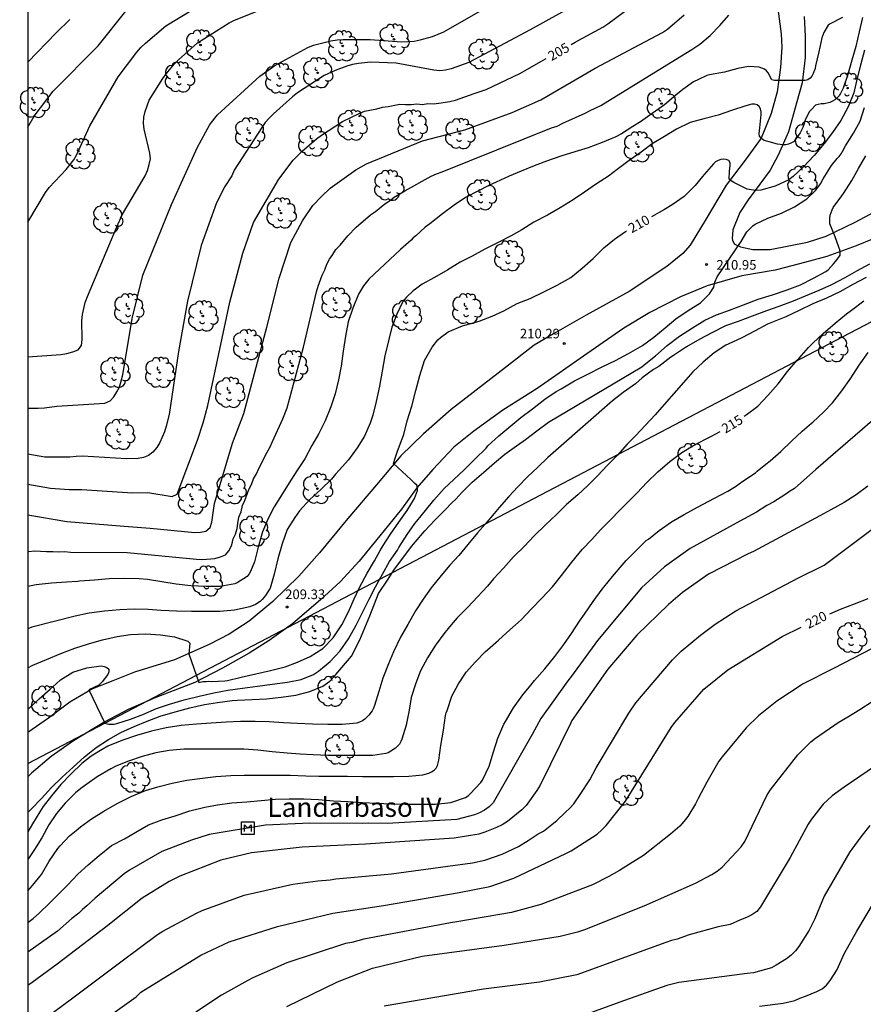
# Model space of a CAD drawing. Units: metres. Extents: x 588693 to 589044, y 4790290 to 4790541.
# Drawn here: x 588693 to 588759, y 4790386 to 4790463 of the extents above; entities that cross this region are included whole.
import ezdxf

# ---------------------------------------------------------------- set-up
doc = ezdxf.new("R2010")
doc.units = ezdxf.units.M
for name, color, linetype in [('010106', 9, 'Continuous'), ('020104', 34, 'Continuous'), ('020204', 9, 'Continuous'), ('020307', 24, 'Continuous'), ('020308', 9, 'Continuous'), ('060110', 9, 'Continuous'), ('080305', 9, 'Continuous'), ('090207', 9, 'Continuous'), ('100202', 3, 'Continuous'), ('220104', 9, 'LINEA_ELECTRICA')]:
    doc.layers.add(name, color=color, linetype=linetype)
doc.layers.add('020105', color=24, linetype='Continuous', lineweight=30)
doc.styles.add('ARIAL', font='ARIAL.TTF', dxfattribs={"height": 1})
doc.styles.add('ARIALI', font='ARIALI.TTF', dxfattribs={"height": 1})
doc.linetypes.add('LINEA_ELECTRICA', pattern='A,7.5,-0.3,["E",Standard,S=0.25,R=0,X=-0.1,Y=-0.1],-0.3', length=8.1)

# ---------------------------------------------------------------- blocks, each defined once
blk = doc.blocks.new('ARBOL')
blk.add_circle((0, 0), 0.0587)
for centre, radius, start, end in [((-0.564, 0.381), 0.532, 92.28, 254.58), ((-0.28, 0.855), 0.3, 359.28777, 173.60777), ((0.097, 0.97), 0.21, 23.15651, 160.46651), ((0.438, 0.881), 0.24, 301.57804, 139.32804), ((-0.091, 0.321), 0.12, 119.14, 310.56), ((0.656, 0.288), 0.443, 319.85562, 114.76562), ((0.819, -0.249), 0.383, 235.52754, 62.02753), ((-0.556, -0.339), 0.555, 142.64, 266.54), ((-0.039, -0.384), 0.21, 189.64, 323.88), ((0.299, -0.624), 0.532, 224.67, 0.24), ((-0.301, -0.676), 0.45, 213.78, 295.32)]:
    blk.add_arc(centre, radius, start, end)
blk = doc.blocks.new('COTAPU')
blk.add_circle((0, 0), 0.075)
blk = doc.blocks.new('MONUME')
for p, q in [((-0.5, -0.5), (-0.5, 0.5)), ((-0.5, 0.5), (0.5, 0.5)), ((-0.25, -0.25), (-0.25, 0.25)), ((-0.25, 0.25), (0, 0)), ((0, 0), (0.25, 0.25)), ((0.25, 0.25), (0.25, -0.25)), ((0.5, 0.5), (0.5, -0.5)), ((0.5, -0.5), (-0.5, -0.5))]:
    blk.add_line(p, q)

msp = doc.modelspace()

# ---------------------------------------------------------------- linework, layer by layer
at = {"layer": '010106', "flags": 128}
msp.add_lwpolyline([(588693.89, 4790290.2), (589043.88, 4790290.192), (589043.886, 4790540.185), (588693.896, 4790540.193)], close=True, dxfattribs=at)
at = {"layer": '020104', "flags": 128}
for points, elevation in [([(588693.893, 4790432.361), (588694.71, 4790432.353), (588695.187, 4790432.376), (588696.16, 4790432.521), (588699.899, 4790432.746), (588700.318, 4790432.93), (588700.594, 4790433.239), (588700.85, 4790433.638), (588701.042, 4790434.011), (588701.312, 4790434.962), (588702.044, 4790439.356), (588702.859, 4790442.737), (588705.091, 4790448.23), (588707.133, 4790452.722), (588708.087, 4790454.47), (588708.697, 4790455.24), (588711.988, 4790458.258), (588713.145, 4790459.09), (588715.73, 4790460.485), (588716.171, 4790460.659), (588717.534, 4790461.004), (588718.008, 4790461.075), (588718.494, 4790461.11), (588720.591, 4790461.096), (588723.03, 4790460.929), (588724.012, 4790460.976), (588724.496, 4790461.069), (588725.443, 4790461.342), (588726.324, 4790461.702), (588730.648, 4790464.173)], 203), ([(588693.894, 4790446.871), (588695.274, 4790449.18), (588695.574, 4790449.563), (588696.886, 4790450.974), (588697.476, 4790451.716), (588697.713, 4790452.129), (588698.743, 4790454.376), (588700.948, 4790458.209), (588702.409, 4790460.128), (588702.722, 4790460.475), (588703.066, 4790460.811), (588704.653, 4790462.176), (588708.858, 4790464.75)], 201), ([(588736.481, 4790463.757), (588733.061, 4790461.858), (588728.294, 4790459.302), (588726.909, 4790458.823), (588726.473, 4790458.72), (588726.024, 4790458.676), (588725.543, 4790458.718), (588722.616, 4790459.253), (588720.625, 4790459.329), (588719.687, 4790459.241), (588719.221, 4790459.165), (588718.764, 4790459.031), (588717.871, 4790458.697), (588717.01, 4790458.301), (588714.932, 4790456.946), (588714.534, 4790456.65), (588713.048, 4790455.323), (588712.717, 4790454.979), (588712.414, 4790454.628), (588712.132, 4790454.237), (588709.99, 4790450.908), (588709.794, 4790450.49), (588709.267, 4790449.654), (588708.609, 4790448.383), (588707.41, 4790445.04), (588706.351, 4790440.698), (588705.651, 4790436.79), (588704.917, 4790431.878), (588704.696, 4790430.964), (588704.55, 4790430.525), (588704.18, 4790429.685), (588703.95, 4790429.288), (588703.646, 4790428.931), (588703.298, 4790428.676), (588702.925, 4790428.52), (588702.508, 4790428.436), (588701.585, 4790428.409), (588698.15, 4790428.63), (588697.659, 4790428.603), (588697.173, 4790428.55), (588695.225, 4790428.544), (588693.893, 4790428.785)], 204), ([(588693.893, 4790436.353), (588696.468, 4790436.55), (588696.95, 4790436.621), (588697.397, 4790436.756), (588697.828, 4790436.92), (588698.08, 4790437.244), (588698.13, 4790437.709), (588698.116, 4790439.175), (588698.157, 4790439.656), (588698.379, 4790440.6), (588698.542, 4790441.061), (588700.829, 4790446.511), (588701.272, 4790447.499), (588703.044, 4790450.489), (588703.237, 4790450.894), (588703.359, 4790451.354), (588703.453, 4790451.808), (588703.418, 4790452.242), (588702.961, 4790454.12), (588702.925, 4790454.586), (588702.951, 4790455.046), (588703.056, 4790455.498), (588703.191, 4790455.941), (588703.352, 4790456.381), (588704.416, 4790458.073), (588704.702, 4790458.461), (588705.304, 4790459.19), (588705.648, 4790459.532), (588707.14, 4790460.838), (588709.607, 4790462.399), (588710.024, 4790462.626), (588712.294, 4790463.518)], 202), ([(588693.893, 4790424.052), (588696.943, 4790423.531), (588701.403, 4790423.154), (588703.434, 4790423.004), (588706.907, 4790422.673), (588707.368, 4790422.69), (588707.783, 4790422.78), (588708.114, 4790423.05), (588708.255, 4790423.482), (588708.448, 4790424.917), (588709.85, 4790429.643), (588710.729, 4790431.955), (588712.54, 4790438.67), (588713.498, 4790442.5), (588714.395, 4790445.273), (588715.301, 4790446.975), (588716.124, 4790448.156), (588716.796, 4790448.879), (588717.482, 4790449.507), (588719.465, 4790450.946), (588720.291, 4790451.423), (588724.677, 4790453.194), (588727.979, 4790454.066), (588731.668, 4790455.406), (588733.887, 4790456.391), (588738.13, 4790458.861), (588743.375, 4790461.647), (588743.773, 4790461.923), (588745.073, 4790463.029)], 206), ([(588693.893, 4790421.201), (588693.973, 4790421.192), (588694.41, 4790421.229), (588695.365, 4790421.186), (588695.845, 4790421.199), (588696.307, 4790421.165), (588696.785, 4790421.177), (588697.227, 4790421.13), (588701.655, 4790421.107), (588707.054, 4790420.577), (588707.521, 4790420.573), (588708.474, 4790420.652), (588708.909, 4790420.768), (588709.319, 4790420.923), (588709.608, 4790421.26), (588709.798, 4790421.708), (588709.912, 4790422.185), (588710.085, 4790422.548), (588710.213, 4790422.972), (588710.262, 4790423.383), (588710.349, 4790423.853), (588710.526, 4790424.287), (588710.641, 4790424.767), (588710.823, 4790425.174), (588711.132, 4790426.025), (588711.348, 4790426.412), (588711.482, 4790426.843), (588711.737, 4790427.243), (588711.904, 4790427.656), (588712.556, 4790428.94), (588712.799, 4790429.339), (588712.964, 4790429.762), (588713.777, 4790431.52), (588714.11, 4790432.383), (588715.379, 4790437.12), (588716.409, 4790441.433), (588716.543, 4790441.883), (588716.846, 4790442.744), (588717.066, 4790443.15), (588717.223, 4790443.587), (588717.43, 4790443.992), (588717.685, 4790444.334), (588717.919, 4790444.737), (588718.245, 4790445.071), (588718.842, 4790445.796), (588719.501, 4790446.478), (588720.62, 4790447.427), (588721.015, 4790447.706), (588721.744, 4790448.294), (588722.107, 4790448.537), (588722.457, 4790448.805), (588723.288, 4790449.306), (588725.343, 4790450.441), (588725.766, 4790450.64), (588726.214, 4790450.798), (588734.717, 4790454.212), (588735.175, 4790454.351), (588735.599, 4790454.586), (588737.355, 4790455.355), (588737.741, 4790455.569), (588738.564, 4790455.963), (588744.399, 4790459.559), (588745.669, 4790460.32), (588746.29, 4790460.732), (588747.105, 4790461.428), (588747.851, 4790462.196), (588748.544, 4790462.997)], 207), ([(588757.411, 4790462.833), (588756.458, 4790462.339), (588756.288, 4790462.234), (588755.953, 4790461.644), (588755.812, 4790461.231), (588755.557, 4790460.137), (588755.322, 4790459.066), (588755.28, 4790458.857), (588755.133, 4790458.455), (588755.03, 4790458.257), (588754.891, 4790458.098), (588754.701, 4790457.975), (588754.503, 4790457.92), (588753.408, 4790457.92), (588752.309, 4790457.92), (588752.108, 4790457.92), (588751.903, 4790457.956), (588751.802, 4790458.136), (588751.729, 4790458.328), (588751.63, 4790458.509), (588751.497, 4790458.662), (588751.325, 4790458.805), (588750.927, 4790458.949), (588750.074, 4790458.998), (588749.253, 4790458.835), (588748.205, 4790458.554), (588747.049, 4790458.362), (588746.829, 4790458.303), (588746.179, 4790457.995), (588745.802, 4790457.817), (588744.962, 4790457.221), (588744.433, 4790456.77), (588743.53, 4790456.018), (588742.583, 4790455.333), (588741.662, 4790454.694), (588741.077, 4790454.323), (588740.183, 4790453.75), (588739.748, 4790453.527), (588738.687, 4790453.081), (588737.578, 4790452.666), (588736.552, 4790452.34), (588735.453, 4790452.006), (588734.338, 4790451.624), (588733.377, 4790451.259), (588732.368, 4790450.854), (588731.418, 4790450.44), (588730.425, 4790449.976), (588729.793, 4790449.701), (588729.026, 4790449.305), (588728.032, 4790448.783), (588727.151, 4790448.201), (588726.22, 4790447.517), (588725.253, 4790446.748), (588724.887, 4790446.464), (588724.139, 4790445.81), (588723.947, 4790445.648), (588723.793, 4790445.474), (588722.964, 4790444.738), (588720.491, 4790442.419), (588720.064, 4790441.897), (588719.688, 4790441.261), (588719.226, 4790440.149), (588718.882, 4790439.103), (588718.677, 4790437.976), (588718.483, 4790436.818), (588718.318, 4790435.646), (588718.127, 4790434.583), (588717.872, 4790433.49), (588717.533, 4790432.455), (588717.077, 4790431.378), (588716.597, 4790430.383), (588716.051, 4790429.453), (588715.506, 4790428.418), (588714.873, 4790427.477), (588714.286, 4790426.548), (588713.673, 4790425.588), (588713.108, 4790424.683), (588712.632, 4790423.752), (588712.207, 4790422.71), (588711.849, 4790421.524), (588711.574, 4790420.377), (588711.256, 4790419.628), (588711.148, 4790419.44), (588711.005, 4790419.243), (588710.226, 4790418.746), (588710.038, 4790418.668), (588708.896, 4790418.457), (588707.795, 4790418.455), (588706.619, 4790418.499), (588705.466, 4790418.64), (588704.337, 4790418.827), (588703.24, 4790419.014), (588702.576, 4790419.058), (588701.44, 4790419.074), (588700.254, 4790419.053), (588699.091, 4790418.956), (588697.923, 4790418.868), (588697.775, 4790418.856), (588696.915, 4790418.789), (588695.738, 4790418.716), (588694.548, 4790418.587), (588693.893, 4790418.455)], 208), ([(588758.977, 4790462.813), (588758.719, 4790461.699), (588758.45, 4790460.557), (588758.154, 4790459.508), (588757.827, 4790458.375), (588757.46, 4790457.325), (588757.374, 4790457.098), (588757.268, 4790456.892), (588757.143, 4790456.717), (588756.808, 4790456.416), (588756.626, 4790456.291), (588756.429, 4790456.183), (588755.996, 4790456.092), (588755.76, 4790456.085), (588755.521, 4790456.049), (588755.322, 4790455.976), (588754.987, 4790455.652), (588754.849, 4790455.483), (588754.534, 4790454.887), (588754.313, 4790454.257), (588754.126, 4790453.822), (588753.733, 4790453.296), (588753.582, 4790453.138), (588753.398, 4790453.026), (588753.198, 4790452.95), (588753, 4790452.904), (588752.771, 4790452.898), (588752.339, 4790452.952), (588751.688, 4790453.123), (588751.477, 4790453.181), (588751.257, 4790453.268), (588751.067, 4790453.402), (588750.94, 4790453.565), (588750.907, 4790453.777), (588750.959, 4790454.209), (588751.072, 4790455.272), (588751.061, 4790455.48), (588751.016, 4790455.696), (588750.926, 4790455.881), (588750.769, 4790456.016), (588750.562, 4790456.059), (588750.336, 4790456.059), (588749.887, 4790455.941), (588748.769, 4790455.566), (588747.719, 4790455.206), (588746.616, 4790454.912), (588745.546, 4790454.629), (588744.483, 4790454.124), (588743.528, 4790453.548), (588742.567, 4790452.974), (588741.71, 4790452.328), (588740.777, 4790451.665), (588739.846, 4790450.976), (588739.161, 4790450.454), (588738.228, 4790449.843), (588737.308, 4790449.202), (588736.415, 4790448.604), (588735.397, 4790447.975), (588734.406, 4790447.419), (588733.351, 4790446.866), (588732.402, 4790446.271), (588731.577, 4790445.799), (588730.581, 4790445.291), (588729.542, 4790444.75), (588728.537, 4790444.216), (588727.608, 4790443.736), (588726.656, 4790443.14), (588725.617, 4790442.55), (588724.655, 4790442.02), (588724.127, 4790441.641), (588723.937, 4790441.508), (588723.425, 4790441.016), (588723.281, 4790440.868), (588723.142, 4790440.685), (588722.656, 4790439.695), (588722.279, 4790438.673), (588722.019, 4790437.604), (588721.745, 4790436.444), (588721.517, 4790435.244), (588721.316, 4790434.067), (588721.056, 4790432.885), (588720.806, 4790431.822), (588720.6, 4790431.204), (588720.137, 4790430.187), (588719.568, 4790429.264), (588718.892, 4790428.332), (588718.17, 4790427.523), (588717.883, 4790427.221), (588717.566, 4790426.835), (588716.755, 4790426.031), (588715.88, 4790425.229), (588715.082, 4790424.361), (588714.704, 4790423.836), (588714.131, 4790422.891), (588713.734, 4790421.78), (588713.403, 4790420.604), (588713.115, 4790419.426), (588712.799, 4790418.339), (588712.44, 4790417.759), (588712.169, 4790417.448), (588712.018, 4790417.302), (588711.644, 4790417.059), (588711.207, 4790416.878), (588710.014, 4790416.609), (588708.87, 4790416.517), (588707.699, 4790416.515), (588706.653, 4790416.519), (588705.494, 4790416.54), (588704.305, 4790416.581), (588703.29, 4790416.654), (588702.183, 4790416.687), (588701.063, 4790416.648), (588699.883, 4790416.541), (588698.693, 4790416.379), (588698.56, 4790416.354), (588697.582, 4790416.154), (588694.209, 4790415.276), (588693.893, 4790415.157)], 209), ([(588697.175, 4790462.665), (588696.113, 4790461.625), (588693.894, 4790459.35)], 199), ([(588693.893, 4790408.881), (588694.008, 4790408.976), (588694.795, 4790409.706), (588695.63, 4790410.447), (588696.101, 4790410.874), (588696.438, 4790411.19), (588697.412, 4790411.772), (588698.503, 4790412.112), (588699.629, 4790412.263), (588699.851, 4790412.231), (588700.063, 4790412.154), (588700.211, 4790412.017), (588700.221, 4790411.813), (588700.144, 4790411.61), (588699.704, 4790411.031), (588699.423, 4790410.776), (588698.657, 4790410.392), (588699.908, 4790407.812), (588700.214, 4790407.737), (588700.431, 4790407.714), (588700.637, 4790407.72), (588700.846, 4790407.775), (588701.907, 4790408.119), (588702.858, 4790408.485), (588703.928, 4790408.95), (588704.949, 4790409.291), (588706.084, 4790409.61), (588707.264, 4790409.919), (588708.39, 4790410.158), (588709.484, 4790410.367), (588710.648, 4790410.523), (588711.812, 4790410.684), (588712.952, 4790410.831), (588714.132, 4790410.988), (588715.204, 4790411.208), (588716.175, 4790411.61), (588716.566, 4790411.857), (588717.478, 4790412.612), (588718.262, 4790413.446), (588718.897, 4790414.367), (588719.494, 4790415.454), (588720.047, 4790416.531), (588720.507, 4790417.476), (588720.995, 4790418.421), (588721.556, 4790419.428), (588722.089, 4790420.408), (588722.711, 4790421.297), (588722.829, 4790421.501), (588723.467, 4790422.506), (588724.081, 4790423.376), (588724.217, 4790423.541), (588724.903, 4790424.387), (588725.564, 4790425.199), (588726.366, 4790426.092), (588727.115, 4790426.808), (588727.946, 4790427.573), (588728.765, 4790428.416), (588729.627, 4790429.25), (588729.776, 4790429.419), (588730.62, 4790430.206), (588731.551, 4790430.98), (588732.333, 4790431.639), (588733.242, 4790432.315), (588734.205, 4790433.058), (588735.078, 4790433.652), (588735.479, 4790433.88), (588736.513, 4790434.49), (588737.558, 4790435.025), (588738.679, 4790435.598), (588739.725, 4790436.091), (588740.731, 4790436.635), (588741.812, 4790437.25), (588742.695, 4790437.905), (588743.581, 4790438.634), (588744.427, 4790439.317), (588745.384, 4790439.974), (588746.354, 4790440.588), (588747.034, 4790441.282), (588747.379, 4790441.8), (588747.465, 4790442.196), (588747.655, 4790442.61), (588749.513, 4790445.352), (588749.963, 4790446.11), (588750.417, 4790446.58), (588750.617, 4790446.708), (588751.595, 4790447.186), (588752.646, 4790447.56), (588753.681, 4790448.071), (588754.627, 4790448.678), (588755.314, 4790449.341), (588755.718, 4790449.87), (588755.805, 4790450.07), (588755.911, 4790450.251), (588756.566, 4790451.276), (588756.996, 4790451.837), (588757.157, 4790451.997), (588757.301, 4790452.197), (588757.402, 4790452.382), (588757.645, 4790452.805), (588758.272, 4790453.807), (588758.794, 4790454.746), (588759.137, 4790455.808)], 211), ([(588693.893, 4790400.834), (588694, 4790400.931), (588694.154, 4790401.106), (588694.956, 4790401.924), (588695.74, 4790402.776), (588696.572, 4790403.588), (588697.424, 4790404.373), (588698.33, 4790405.17), (588699.237, 4790405.896), (588700.183, 4790406.539), (588701.163, 4790407.073), (588702.181, 4790407.541), (588703.207, 4790407.966), (588704.207, 4790408.346), (588705.379, 4790408.694), (588706.542, 4790409.003), (588707.668, 4790409.266), (588708.7, 4790409.411), (588709.826, 4790409.568), (588710.254, 4790409.605), (588711.397, 4790409.641), (588712.519, 4790409.708), (588713.663, 4790409.839), (588714.794, 4790409.984), (588715.874, 4790410.262), (588716.892, 4790410.694), (588717.454, 4790411.088), (588717.9, 4790411.586), (588719.132, 4790413.03), (588719.786, 4790414.299), (588720.564, 4790416.181), (588721.231, 4790417.908), (588721.929, 4790418.946), (588722.498, 4790419.81), (588723.223, 4790420.782), (588723.816, 4790421.574), (588724.097, 4790421.925), (588724.848, 4790422.796), (588725.632, 4790423.619), (588726.435, 4790424.444), (588726.959, 4790424.969), (588727.281, 4790425.279), (588727.745, 4790425.776), (588728.553, 4790426.598), (588729.444, 4790427.38), (588730.292, 4790428.112), (588731.099, 4790428.78), (588732.003, 4790429.436), (588732.518, 4790429.793), (588732.688, 4790429.914), (588733.587, 4790430.586), (588734.502, 4790431.273), (588741.773, 4790435.594), (588741.945, 4790435.754), (588742.827, 4790436.442), (588743.74, 4790437.237), (588744.711, 4790437.972), (588745.711, 4790438.634), (588746.688, 4790439.225), (588747.597, 4790439.652), (588748.61, 4790440.016), (588749.697, 4790440.431), (588750.843, 4790440.857), (588751.958, 4790441.205), (588753.092, 4790441.584), (588754.137, 4790441.991), (588755.166, 4790442.51), (588756.126, 4790443.028), (588756.285, 4790443.16), (588756.715, 4790443.628), (588756.99, 4790443.954), (588757.222, 4790444.282), (588757.235, 4790444.49), (588757.198, 4790444.697), (588757.125, 4790444.913), (588756.847, 4790445.721), (588756.436, 4790446.736), (588756.418, 4790446.949), (588756.422, 4790447.178), (588756.458, 4790447.399), (588756.596, 4790447.825), (588756.697, 4790448.018), (588757.358, 4790448.926), (588757.505, 4790449.108), (588758.141, 4790450.111), (588758.664, 4790451.052), (588759.225, 4790452.041)], 212), ([(588759.518, 4790443.594), (588758.502, 4790443.051), (588757.592, 4790442.531), (588756.562, 4790441.985), (588755.569, 4790441.526), (588754.516, 4790441.089), (588753.555, 4790440.715), (588752.453, 4790440.279), (588751.487, 4790439.95), (588750.362, 4790439.543), (588749.277, 4790439.112), (588748.304, 4790438.771), (588747.239, 4790438.243), (588746.299, 4790437.733), (588745.25, 4790437.149), (588744.251, 4790436.478), (588744.029, 4790436.333), (588743.092, 4790435.622), (588742.689, 4790435.367), (588741.798, 4790434.728), (588741.276, 4790434.269), (588740.315, 4790433.58), (588739.487, 4790432.929), (588735.269, 4790429.249), (588734.431, 4790428.526), (588733.656, 4790427.769), (588732.864, 4790427.014), (588732.098, 4790426.229), (588731.403, 4790425.485), (588730.639, 4790424.617), (588730.267, 4790424.143), (588729.558, 4790423.307), (588728.951, 4790422.639), (588728.196, 4790421.732), (588727.512, 4790420.874), (588726.809, 4790420.115), (588726.123, 4790419.309), (588725.345, 4790418.353), (588724.716, 4790417.465), (588724.122, 4790416.562), (588723.523, 4790415.492), (588722.959, 4790414.499), (588722.42, 4790413.371), (588722.03, 4790412.428), (588721.582, 4790411.314), (588721.265, 4790410.267), (588720.929, 4790409.171), (588720.852, 4790408.969), (588720.754, 4790408.77), (588720.481, 4790408.424), (588720.338, 4790408.266), (588720.172, 4790408.116), (588719.984, 4790407.985), (588719.767, 4790407.881), (588719.561, 4790407.809), (588718.413, 4790407.692), (588717.278, 4790407.693), (588716.099, 4790407.735), (588714.93, 4790407.781), (588713.831, 4790407.83), (588712.719, 4790407.902), (588711.629, 4790407.93), (588710.477, 4790407.924), (588709.358, 4790407.876), (588708.199, 4790407.813), (588707.046, 4790407.73), (588705.857, 4790407.633), (588704.672, 4790407.446), (588703.553, 4790407.187), (588702.369, 4790406.836), (588701.225, 4790406.439), (588700.129, 4790406.006), (588699.692, 4790405.759), (588698.84, 4790405.227), (588698.1, 4790404.661), (588697.286, 4790403.86), (588696.476, 4790403.016), (588695.746, 4790402.149), (588695.087, 4790401.298), (588694.845, 4790400.899), (588694.275, 4790399.963), (588693.893, 4790399.343)], 213), ([(588759.265, 4790442.54), (588758.212, 4790441.994), (588757.205, 4790441.436), (588756.157, 4790440.948), (588755.095, 4790440.498), (588754.045, 4790439.976), (588752.984, 4790439.486), (588752.599, 4790439.321), (588751.579, 4790438.916), (588750.604, 4790438.387), (588749.558, 4790437.842), (588748.513, 4790437.363), (588748.314, 4790437.277), (588747.408, 4790436.67), (588746.539, 4790435.944), (588745.752, 4790435.194), (588745.022, 4790434.368), (588744.261, 4790433.519), (588743.517, 4790432.651), (588742.819, 4790431.839), (588742.058, 4790431.037), (588741.281, 4790430.195), (588740.62, 4790429.548), (588739.871, 4790428.686), (588739.075, 4790427.902), (588738.341, 4790427.108), (588737.543, 4790426.32), (588736.769, 4790425.613), (588735.901, 4790424.847), (588735.105, 4790424.069), (588734.224, 4790423.246), (588733.411, 4790422.441), (588732.584, 4790421.565), (588731.761, 4790420.775), (588730.975, 4790419.895), (588730.199, 4790419.066), (588729.731, 4790418.491), (588728.955, 4790417.664), (588728.216, 4790416.846), (588727.383, 4790416.02), (588727.049, 4790415.655), (588726.777, 4790415.311), (588726.337, 4790414.758), (588725.69, 4790413.873), (588725.071, 4790412.895), (588724.524, 4790411.873), (588724.137, 4790410.924), (588723.787, 4790409.814), (588723.625, 4790408.816), (588723.388, 4790407.649), (588723.058, 4790406.568), (588722.984, 4790406.369), (588722.876, 4790406.165), (588722.574, 4790405.861), (588722.206, 4790405.612), (588722, 4790405.5), (588721.8, 4790405.429), (588720.795, 4790405.291), (588719.631, 4790405.288), (588718.444, 4790405.288), (588717.282, 4790405.288), (588716.133, 4790405.321), (588715.13, 4790405.397), (588714.127, 4790405.475), (588712.942, 4790405.579), (588711.828, 4790405.698), (588710.745, 4790405.787), (588709.531, 4790405.788), (588708.368, 4790405.788), (588707.298, 4790405.788), (588706.063, 4790405.782), (588704.929, 4790405.68), (588703.879, 4790405.488), (588702.811, 4790405.196), (588701.759, 4790404.85), (588700.758, 4790404.439), (588700.376, 4790404.254), (588699.317, 4790403.631), (588698.509, 4790403.05), (588698.149, 4790402.79), (588697.647, 4790402.389), (588696.815, 4790401.56), (588696.125, 4790400.763), (588695.539, 4790399.864), (588694.995, 4790398.857), (588694.42, 4790397.963), (588693.893, 4790397.18)], 214), ([(588693.893, 4790392.27), (588694.303, 4790392.585), (588694.797, 4790393.022), (588695.568, 4790393.744), (588696.299, 4790394.473), (588697.007, 4790395.21), (588697.79, 4790396.019), (588698.616, 4790396.77), (588699.463, 4790397.484), (588700.421, 4790398.259), (588701.425, 4790398.791), (588702.329, 4790399.317), (588703.313, 4790399.864), (588704.341, 4790400.276), (588705.382, 4790400.586), (588706.524, 4790400.973), (588707.693, 4790401.255), (588708.689, 4790401.44), (588709.817, 4790401.589), (588710.985, 4790401.682), (588712.092, 4790401.784), (588713.199, 4790401.89), (588714.267, 4790401.906), (588715.419, 4790401.903), (588716.559, 4790401.843), (588717.721, 4790401.756), (588718.865, 4790401.705), (588720.003, 4790401.623), (588721.105, 4790401.571), (588722.194, 4790401.512), (588723.328, 4790401.485), (588724.464, 4790401.485), (588725.671, 4790401.49), (588726.89, 4790401.62), (588728.032, 4790401.999), (588728.224, 4790402.132), (588728.391, 4790402.282), (588729.218, 4790403.165), (588729.353, 4790403.366), (588729.877, 4790404.442), (588730.204, 4790405.566), (588730.555, 4790406.629), (588731.023, 4790407.715), (588731.144, 4790407.932), (588731.767, 4790408.992), (588732.503, 4790410.009), (588733.108, 4790410.76), (588733.405, 4790411.12), (588734.212, 4790412.041), (588734.997, 4790413.009), (588735.692, 4790413.924), (588736.278, 4790414.788), (588736.908, 4790415.745), (588737.292, 4790416.292), (588737.969, 4790417.294), (588738.668, 4790418.243), (588738.8, 4790418.405), (588739.48, 4790419.235), (588740.232, 4790420.131), (588740.537, 4790420.491), (588741.358, 4790421.293), (588742.114, 4790422.033), (588742.278, 4790422.149), (588743.131, 4790422.826), (588744.079, 4790423.495), (588745.077, 4790424.068), (588746.117, 4790424.644), (588746.551, 4790424.876), (588747.433, 4790425.351), (588748.483, 4790425.887), (588749.079, 4790426.262), (588749.632, 4790426.684), (588750.621, 4790427.31), (588750.774, 4790427.439), (588751.431, 4790428.001), (588751.766, 4790428.251), (588752.615, 4790428.987), (588753.428, 4790429.787), (588754.264, 4790430.569), (588755, 4790431.183), (588755.109, 4790431.273), (588755.925, 4790432.042), (588756.627, 4790432.784), (588757.354, 4790433.713), (588758.067, 4790434.699), (588758.713, 4790435.714), (588759.403, 4790436.7)], 216), ([(588759.932, 4790431.567), (588755.323, 4790427.57), (588753.662, 4790426.102), (588753.275, 4790425.877), (588752.906, 4790425.601), (588752.068, 4790425.072), (588751.502, 4790424.773), (588750.714, 4790424.267), (588749.419, 4790423.55), (588745.531, 4790421.432), (588743.532, 4790420.004), (588741.751, 4790418.352), (588738.316, 4790414.236), (588736.282, 4790411.461), (588736.001, 4790411.115), (588733.887, 4790408.155), (588733.226, 4790406.928), (588730.173, 4790401.592), (588729.864, 4790401.286), (588729.516, 4790401.03), (588729.114, 4790400.812), (588728.725, 4790400.647), (588727.347, 4790400.28), (588721.924, 4790399.977), (588720.457, 4790400.019), (588719.97, 4790399.987), (588715.873, 4790400.008), (588712.426, 4790399.847), (588708.048, 4790399.116), (588706.658, 4790398.686), (588704.358, 4790397.787), (588701.816, 4790396.332), (588701.423, 4790396.054), (588699.158, 4790394.169), (588698.499, 4790393.555), (588698.165, 4790393.286), (588697.87, 4790392.978), (588697.343, 4790392.577), (588696.214, 4790391.595), (588693.892, 4790389.946)], 217), ([(588759.389, 4790426.284), (588758.48, 4790425.608), (588757.547, 4790425.008), (588756.501, 4790424.424), (588755.646, 4790423.956), (588755.306, 4790423.777), (588750.482, 4790421.195), (588750.056, 4790421.006), (588746.959, 4790419.41), (588744.934, 4790417.999), (588743.84, 4790417.067), (588741.381, 4790414.658), (588739.12, 4790412.019), (588736.313, 4790408.002), (588736.227, 4790407.839), (588733.834, 4790402.979), (588733.579, 4790402.564), (588732.739, 4790401.391), (588732.415, 4790401.047), (588731.297, 4790400.144), (588730.885, 4790399.882), (588730.443, 4790399.657), (588729.533, 4790399.301), (588729.068, 4790399.158), (588727.127, 4790398.829), (588720.227, 4790398.374), (588715.276, 4790398.139), (588711.338, 4790397.691), (588708.951, 4790397.13), (588705.742, 4790395.886), (588704.917, 4790395.466), (588702.803, 4790394.156), (588700.126, 4790392.024), (588696.198, 4790389.011), (588694.226, 4790387.593), (588693.892, 4790387.359)], 218), ([(588693.892, 4790383.783), (588697.301, 4790386.306), (588701.255, 4790389.279), (588704.016, 4790391.317), (588704.414, 4790391.58), (588707.045, 4790393), (588707.5, 4790393.198), (588710.772, 4790394.404), (588714.557, 4790395.242), (588716.506, 4790395.516), (588717.464, 4790395.575), (588717.903, 4790395.658), (588722.262, 4790396.068), (588726.654, 4790396.662), (588728.569, 4790396.907), (588729.531, 4790397.131), (588730.891, 4790397.582), (588732.145, 4790398.186), (588732.915, 4790398.661), (588733.691, 4790399.175), (588734.097, 4790399.392), (588735.155, 4790400.226), (588735.812, 4790400.86), (588736.163, 4790401.164), (588736.468, 4790401.502), (588736.967, 4790402.229), (588737.707, 4790403.396), (588738.208, 4790404.313), (588740.754, 4790408.571), (588741.299, 4790409.376), (588744.155, 4790412.746), (588744.824, 4790413.407), (588746.334, 4790414.668), (588747.482, 4790415.528), (588749.095, 4790416.564), (588753.932, 4790419.107), (588755.989, 4790420.122), (588763.185, 4790425.532)], 219), ([(588762.734, 4790415.191), (588756.709, 4790412.067), (588754.347, 4790410.874), (588752.288, 4790409.531), (588750.855, 4790408.378), (588749.915, 4790407.443), (588748.03, 4790405.184), (588747.785, 4790404.828), (588746.838, 4790403.206), (588746.152, 4790401.934), (588745.954, 4790401.501), (588745.349, 4790400.527), (588745.047, 4790400.138), (588744.721, 4790399.774), (588743.998, 4790399.136), (588741.895, 4790397.485), (588740.805, 4790396.812), (588740.035, 4790396.308), (588739.199, 4790395.843), (588737.912, 4790395.2), (588733.89, 4790393.667), (588731.612, 4790393.034), (588727.334, 4790392.304), (588726.862, 4790392.228), (588720.088, 4790390.951), (588719.149, 4790390.709), (588718.67, 4790390.62), (588714.103, 4790389.104), (588711.445, 4790387.943), (588711.044, 4790387.745), (588708.994, 4790386.59), (588706.991, 4790385.281)], 221), ([(588714.089, 4790385.718), (588718.05, 4790387.647), (588720.773, 4790388.701), (588724.638, 4790389.634), (588731.032, 4790390.493), (588735.402, 4790391.192), (588736.845, 4790391.556), (588737.319, 4790391.703), (588741.943, 4790393.55), (588745.961, 4790395.319), (588747.229, 4790395.998), (588747.647, 4790396.272), (588748.032, 4790396.581), (588749.515, 4790398.169), (588749.793, 4790398.568), (588751.514, 4790402.158), (588751.774, 4790402.583), (588753.919, 4790405.327), (588754.953, 4790406.336), (588755.317, 4790406.622), (588757.087, 4790407.846), (588757.838, 4790408.295), (588758.764, 4790408.876), (588759.728, 4790409.484)], 222), ([(588765.792, 4790408.437), (588757.538, 4790402.803), (588756.599, 4790402.149), (588755.901, 4790401.486), (588755.006, 4790400.326), (588754.731, 4790399.921), (588753.346, 4790397.319), (588751.034, 4790393.484), (588750.732, 4790393.128), (588750.355, 4790392.858), (588749.927, 4790392.644), (588749.468, 4790392.468), (588748.652, 4790392.106), (588747.732, 4790391.936), (588745.461, 4790391.298), (588744.53, 4790390.956), (588744.076, 4790390.845), (588743.636, 4790390.705), (588736.706, 4790388.19), (588733.785, 4790387.606), (588729.422, 4790387.073), (588721.689, 4790385.736)], 223), ([(588759.535, 4790399.817), (588758.835, 4790398.941), (588758.136, 4790397.982), (588757.989, 4790397.76), (588755.997, 4790394.324), (588755.248, 4790392.542), (588754.805, 4790391.656), (588754.014, 4790390.395), (588753.738, 4790390.046), (588753.419, 4790389.721), (588753.048, 4790389.43), (588752.244, 4790388.933), (588751.868, 4790388.734), (588750.464, 4790388.345), (588749.987, 4790388.272), (588744.646, 4790387.589), (588743.709, 4790387.339), (588740.418, 4790386.174), (588737.204, 4790385.004)], 224)]:
    msp.add_lwpolyline(points, dxfattribs=dict(at, elevation=elevation))
at = {"layer": '020105', "flags": 128}
for points, elevation in [([(588693.894, 4790454.283), (588694.401, 4790455.141), (588695.886, 4790457.082), (588699.376, 4790460.62), (588701.541, 4790463.324), (588701.88, 4790463.661), (588702.966, 4790464.629), (588703.352, 4790464.922), (588706.74, 4790466.91), (588709.399, 4790468.132), (588711.235, 4790468.827), (588715.059, 4790469.837), (588715.534, 4790469.935), (588716.48, 4790470.028), (588720.891, 4790470.11), (588721.379, 4790470.158), (588724.678, 4790470.876), (588726.94, 4790471.696), (588728.328, 4790472.485)], 200), ([(588736.263, 4790460.71), (588736.583, 4790460.89), (588738.728, 4790462.074), (588739.123, 4790462.33), (588741.121, 4790463.807)], 205), ([(588759.133, 4790460.269), (588758.809, 4790459.103), (588758.544, 4790457.985), (588758.303, 4790456.937), (588757.845, 4790455.867), (588757.282, 4790454.804), (588756.647, 4790453.859), (588755.992, 4790453.011), (588755.194, 4790452.055), (588754.373, 4790451.18), (588753.576, 4790450.438), (588753.223, 4790450.175), (588752.161, 4790449.661), (588751.059, 4790449.368), (588750.622, 4790449.325), (588749.982, 4790449.44), (588748.932, 4790449.962), (588748.745, 4790450.078), (588748.569, 4790450.223), (588748.612, 4790450.842), (588748.655, 4790451.276), (588748.654, 4790451.485), (588748.559, 4790451.671), (588748.357, 4790451.752), (588748.131, 4790451.772), (588747.93, 4790451.76), (588747.714, 4790451.684), (588747.515, 4790451.567), (588747.354, 4790451.402), (588746.641, 4790450.583), (588746.512, 4790450.422), (588745.933, 4790449.716), (588745.076, 4790448.865), (588744.133, 4790448.215), (588743.531, 4790447.853), (588742.525, 4790447.271)], 210), ([(588693.893, 4790426.441), (588695.676, 4790426.138), (588697.116, 4790426.011), (588698.102, 4790426.019), (588702.067, 4790425.762), (588703.257, 4790425.781), (588705.151, 4790425.484), (588705.555, 4790425.659), (588707.118, 4790429.862), (588707.57, 4790431.221), (588707.928, 4790432.56), (588709.659, 4790440.634), (588710.658, 4790444.457), (588711.495, 4790446.83), (588713.461, 4790450.217), (588714.596, 4790451.695), (588715.277, 4790452.399), (588716.407, 4790453.371), (588716.803, 4790453.661), (588718.433, 4790454.726), (588719.729, 4790455.349), (588720.146, 4790455.507), (588721.098, 4790455.69), (588721.542, 4790455.823), (588721.999, 4790455.891), (588722.893, 4790456.065), (588723.344, 4790456.042), (588723.794, 4790456.05), (588724.228, 4790456.092), (588724.676, 4790456.052), (588725.096, 4790456.106), (588725.524, 4790456.103), (588725.954, 4790456.136), (588726.807, 4790456.272), (588727.242, 4790456.378), (588728.704, 4790456.885), (588729.638, 4790457.214), (588732.27, 4790458.456), (588734.321, 4790459.614)], 205), ([(588693.893, 4790412.126), (588694.295, 4790412.322), (588695.349, 4790412.779), (588696.47, 4790413.225), (588697.565, 4790413.64), (588698.625, 4790413.985), (588699.249, 4790414.159), (588699.729, 4790414.293), (588700.864, 4790414.553), (588701.912, 4790414.725), (588703.112, 4790414.773), (588704.247, 4790414.7), (588705.343, 4790414.545), (588706.368, 4790414.188), (588706.518, 4790414.034), (588706.445, 4790413.202), (588707.237, 4790410.98), (588707.543, 4790411.057), (588707.798, 4790411.057), (588707.987, 4790411.073), (588708.218, 4790411.064), (588709.269, 4790411.104), (588709.466, 4790411.142), (588710.542, 4790411.383), (588711.68, 4790411.654), (588712.813, 4790411.91), (588713.956, 4790412.2), (588714.925, 4790412.569), (588715.917, 4790412.999), (588716.897, 4790413.625), (588717.705, 4790414.455), (588718.375, 4790415.465), (588718.909, 4790416.49), (588719.349, 4790417.485), (588719.793, 4790418.443), (588720.366, 4790419.486), (588720.935, 4790420.467), (588721.374, 4790421.27), (588721.594, 4790421.645), (588722.184, 4790422.548), (588722.823, 4790423.478), (588723.478, 4790424.387), (588724.058, 4790425.325), (588724.281, 4790425.933), (588724.276, 4790426.169), (588724.229, 4790426.366), (588724.062, 4790426.491), (588723.756, 4790426.797), (588722.407, 4790428.044), (588722.56, 4790428.554), (588722.687, 4790428.936), (588722.942, 4790429.623), (588723.224, 4790430.315), (588723.484, 4790431.363), (588723.825, 4790432.531), (588724.138, 4790433.748), (588724.466, 4790434.911), (588724.835, 4790436.082), (588725.427, 4790437.119), (588725.872, 4790437.699), (588726.063, 4790437.865), (588726.678, 4790438.315), (588727.778, 4790438.792), (588727.978, 4790438.841), (588729.099, 4790439.156), (588730.11, 4790439.535), (588731.022, 4790439.96), (588732.059, 4790440.517), (588733.059, 4790440.91), (588734.169, 4790441.447), (588735.169, 4790441.965), (588736.238, 4790442.563), (588737.12, 4790443.272), (588737.988, 4790444.042), (588738.797, 4790444.869), (588739.628, 4790445.532), (588740.486, 4790446.136), (588740.579, 4790446.188)], 210), ([(588749.75, 4790431.742), (588749.904, 4790431.844), (588750.813, 4790432.525), (588751.6, 4790433.347), (588752.396, 4790434.272), (588753.115, 4790435.217), (588753.874, 4790436.104), (588754.025, 4790436.259), (588754.768, 4790437.085), (588755.101, 4790437.427), (588755.904, 4790438.172), (588756.839, 4790438.985), (588757.73, 4790439.711), (588758.122, 4790440.008), (588759.078, 4790440.732)], 215), ([(588693.893, 4790394.741), (588694.272, 4790395.14), (588694.968, 4790396.004), (588695.568, 4790397.054), (588696.239, 4790398.043), (588696.415, 4790398.243), (588697.161, 4790399.029), (588697.675, 4790399.43), (588698.008, 4790399.713), (588698.862, 4790400.348), (588699.834, 4790400.943), (588700.871, 4790401.537), (588701.958, 4790402.095), (588703.063, 4790402.559), (588704.042, 4790402.833), (588705.163, 4790403.118), (588706.305, 4790403.347), (588707.311, 4790403.477), (588708.549, 4790403.636), (588709.724, 4790403.726), (588710.763, 4790403.759), (588712.011, 4790403.759), (588713.173, 4790403.759), (588714.355, 4790403.756), (588715.561, 4790403.685), (588716.581, 4790403.683), (588717.816, 4790403.683), (588718.835, 4790403.683), (588719.994, 4790403.649), (588721.199, 4790403.638), (588722.41, 4790403.649), (588723.612, 4790403.677), (588724.698, 4790403.775), (588725.152, 4790403.9), (588725.374, 4790404.01), (588725.567, 4790404.136), (588725.724, 4790404.305), (588725.831, 4790404.509), (588725.891, 4790404.7), (588725.937, 4790404.91), (588726.097, 4790406.068), (588726.294, 4790407.249), (588726.465, 4790408.397), (588726.525, 4790408.602), (588726.598, 4790408.789), (588726.959, 4790409.913), (588727.479, 4790410.879), (588728.069, 4790411.773), (588728.812, 4790412.582), (588729.583, 4790413.382), (588729.743, 4790413.52), (588730.607, 4790414.276), (588731.471, 4790415.078), (588732.367, 4790415.858), (588733.168, 4790416.721), (588733.987, 4790417.567), (588734.793, 4790418.433), (588735.5, 4790419.325), (588736.196, 4790420.226), (588736.982, 4790421.197), (588737.156, 4790421.381), (588737.862, 4790422.131), (588738.538, 4790422.882), (588739.262, 4790423.603), (588740.102, 4790424.465), (588740.907, 4790425.27), (588741.402, 4790425.764), (588742.155, 4790426.58), (588743.005, 4790427.394), (588743.952, 4790428.204), (588744.901, 4790428.906), (588745.754, 4790429.429), (588746.735, 4790429.956), (588747.138, 4790430.155), (588747.537, 4790430.359), (588747.866, 4790430.549)], 215), ([(588756.42, 4790416.326), (588757.255, 4790416.683), (588758.343, 4790417.105), (588759.407, 4790417.522)], 220), ([(588700.333, 4790385.048), (588702.34, 4790386.471), (588702.722, 4790386.831), (588707.394, 4790389.704), (588709.604, 4790390.748), (588713.361, 4790391.955), (588717.679, 4790392.979), (588721.625, 4790393.579), (588727.522, 4790394.609), (588729.928, 4790395.078), (588731.796, 4790395.705), (588735.837, 4790397.638), (588736.261, 4790397.845), (588738.29, 4790399.161), (588738.646, 4790399.474), (588738.978, 4790399.814), (588740.487, 4790401.734), (588743.038, 4790405.834), (588744.065, 4790407.478), (588744.348, 4790407.863), (588746.602, 4790410.449), (588748.471, 4790411.972), (588752.699, 4790414.551), (588754.184, 4790415.288)], 220), ([(588750.94, 4790385.738), (588752.791, 4790385.97), (588753.695, 4790386.184), (588754.093, 4790386.372), (588754.519, 4790386.512), (588755.42, 4790386.893), (588755.834, 4790387.099), (588756.166, 4790387.375), (588756.449, 4790387.746), (588756.966, 4790388.557), (588757.567, 4790389.877), (588758.542, 4790391.573), (588761.206, 4790396.075), (588762.797, 4790397.609)], 225)]:
    msp.add_lwpolyline(points, dxfattribs=dict(at, elevation=elevation))
at = {"layer": '060110'}
for points in [[(588752.266, 4790464.298, 206.803), (588752.626, 4790461.546, 207.403), (588752.694, 4790460.51, 207.567), (588752.57, 4790458.918, 207.835), (588752.322, 4790457.03, 208.191), (588751.854, 4790455.342, 208.603), (588751.066, 4790453.418, 209.071), (588749.822, 4790451.706, 209.599), (588748.354, 4790449.758, 210.023), (588746.714, 4790447.006, 210.459), (588745.534, 4790445.082, 210.783), (588744.962, 4790444.426, 210.763), (588743.73, 4790443.418, 210.723), (588740.778, 4790441.45, 210.579), (588737.434, 4790439.623, 210.499), (588734.87, 4790438.171, 210.367), (588733.386, 4790437.275, 210.431), (588731.15, 4790435.531, 210.715), (588726.898, 4790432.247, 210.611), (588724.746, 4790430.367, 210.415), (588722.99, 4790428.643, 210.063), (588721.086, 4790426.375, 209.895), (588718.858, 4790423.755, 209.991), (588716.634, 4790421.072, 209.907), (588715.023, 4790419.252, 209.551), (588713.003, 4790417.296, 209.187), (588711.151, 4790415.748, 209.203), (588709.591, 4790414.732, 209.379), (588708.027, 4790413.928, 209.659), (588705.343, 4790412.748, 210.223), (588702.211, 4790411.776, 210.703), (588700.519, 4790411.112, 210.927), (588698.939, 4790410.48, 211.063), (588697.167, 4790409.432, 211.223), (588695.507, 4790408.196, 211.303), (588693.893, 4790407.081, 211.288)], [(588754.434, 4790462.906, 207.155), (588754.514, 4790461.374, 207.395), (588754.514, 4790459.714, 207.723), (588754.258, 4790457.73, 208.119), (588753.862, 4790456.25, 208.543), (588753.198, 4790453.918, 208.771), (588752.402, 4790452.094, 209.155), (588751.77, 4790450.918, 209.467), (588750.974, 4790449.838, 209.875), (588750.07, 4790448.618, 210.143), (588749.41, 4790447.622, 210.403), (588748.87, 4790446.258, 210.635), (588748.814, 4790445.602, 210.831), (588748.83, 4790445.47, 210.835), (588748.966, 4790445.178, 210.899), (588749.466, 4790444.934, 211.003), (588750.414, 4790444.746, 211.139), (588751.782, 4790444.746, 211.347), (588754.682, 4790445.318, 211.687), (588756.15, 4790445.762, 211.939), (588758.41, 4790446.878, 212.319), (588762.15, 4790448.87, 213.163)], [(588761.03, 4790446.07, 212.699), (588758.474, 4790445.03, 212.203), (588756.182, 4790444.198, 211.863), (588754.062, 4790443.614, 211.627), (588752.162, 4790443.11, 211.487), (588749.558, 4790442.682, 211.203), (588746.874, 4790441.898, 211.015), (588744.79, 4790441.042, 210.807), (588742.406, 4790439.81, 210.635), (588740.358, 4790438.591, 210.531), (588737.478, 4790436.603, 210.447), (588735.314, 4790435.087, 210.523), (588733.622, 4790433.895, 210.663), (588730.938, 4790432.207, 210.683), (588728.666, 4790430.559, 210.551), (588727.118, 4790429.335, 210.419), (588725.474, 4790427.575, 210.151), (588724.218, 4790426.159, 210.007), (588723.022, 4790424.479, 209.879), (588721.018, 4790421.983, 209.931), (588719.738, 4790420.439, 209.967), (588718.25, 4790418.816, 209.859), (588716.742, 4790417.452, 209.595), (588714.534, 4790415.536, 209.299), (588712.714, 4790414.248, 209.247), (588711.15, 4790413.26, 209.311), (588709.087, 4790412.08, 209.655), (588706.915, 4790410.984, 209.987), (588703.879, 4790409.792, 210.411), (588701.719, 4790408.864, 210.767), (588699.891, 4790407.896, 210.943), (588697.467, 4790406.436, 211.195), (588695.711, 4790405.216, 211.319), (588694.191, 4790403.892, 211.447), (588693.893, 4790403.611, 211.463)]]:
    msp.add_polyline3d(points, dxfattribs=at)
at = {"layer": '220104'}
msp.add_polyline3d([(588693.893, 4790404.666, 248.283), (588823.258, 4790472.427, 257.939), (588952.622, 4790540.187, 267.595)], dxfattribs=at)

# ---------------------------------------------------------------- block references
at = {"layer": '020204', "rotation": 359.9987685839998}
for p in [(588746.822, 4790443.557, 210.949), (588735.726, 4790437.412, 210.288), (588714.126, 4790416.861, 209.332)]:
    msp.add_blockref('COTAPU', p, dxfattribs=at)
at = {"layer": '090207', "rotation": 359.9987685839998}
msp.add_blockref('MONUME', (588711.051, 4790399.617, 217), dxfattribs=at)
at = {"layer": '100202', "rotation": 359.9987685839998}
for p in [(588707.364, 4790460.671, 204.777), (588718.447, 4790460.606, 206.937), (588722.443, 4790461.126, 206.689), (588729.387, 4790459.962, 206.737), (588716.495, 4790458.506, 207.161), (588705.724, 4790458.179, 204.629), (588713.543, 4790458.071, 207.005), (588757.81, 4790457.318, 214.793), (588694.412, 4790456.191, 202.333), (588743.302, 4790456.114, 210.665), (588719.179, 4790454.419, 210.349), (588723.867, 4790454.418, 209.341), (588711.187, 4790453.823, 207.005), (588727.579, 4790453.762, 209.369), (588716.111, 4790453.187, 209.541), (588754.842, 4790453.55, 212.489), (588697.96, 4790452.187, 202.901), (588741.498, 4790452.734, 214.777), (588754.246, 4790450.074, 212.461), (588722.043, 4790449.735, 212.705), (588729.255, 4790448.99, 212.961), (588713.647, 4790447.571, 207.953), (588700.124, 4790447.187, 207.973), (588731.395, 4790444.239, 216.261), (588701.767, 4790440.111, 206.149), (588717.919, 4790440.575, 209.293), (588728.123, 4790440.111, 216.093), (588707.543, 4790439.547, 206.521), (588723.415, 4790439.595, 213.005), (588711.031, 4790437.315, 207.809), (588756.65, 4790437.146, 222.285), (588714.535, 4790435.663, 212.397), (588700.683, 4790435.143, 206.377), (588704.183, 4790435.143, 206.761), (588709.643, 4790433.575, 207.029), (588701.055, 4790430.316, 207.729), (588745.658, 4790428.435, 221.109), (588709.739, 4790426.08, 212.793), (588716.479, 4790426.091, 213.121), (588706.735, 4790425.268, 211.613), (588711.515, 4790422.776, 214.345), (588707.879, 4790418.88, 214.449), (588716.282, 4790414.992, 217.041), (588758.129, 4790414.467, 227.437), (588717.598, 4790410.284, 218.289), (588695.295, 4790409.524, 214.409), (588718.19, 4790405.744, 218.917), (588702.223, 4790403.568, 218.565), (588740.653, 4790402.552, 226.477)]:
    msp.add_blockref('ARBOL', p, dxfattribs=at)

# ---------------------------------------------------------------- texts
at = {"layer": '020307', "style": 'ARIALI'}
for s, rotation, p in [('205', 29.43677, (588734.73, 4790459.414, 204.994)), ('210', 28.74377, (588740.979, 4790445.993, 209.994)), ('215', 31.56977, (588748.284, 4790430.361, 214.994)), ('220', 26.65277, (588754.762, 4790415.142, 219.994))]:
    msp.add_text(s, height=0.75, rotation=rotation, dxfattribs=at).set_placement(p)
at = {"layer": '020308', "style": 'ARIAL'}
for s, p in [('210.95', (588747.585, 4790443.16, 210.943)), ('210.29', (588732.262, 4790437.804, 210.282)), ('209.33', (588713.961, 4790417.476, 209.326))]:
    msp.add_text(s, height=0.75, rotation=359.99877, dxfattribs=at).set_placement(p)
at = {"layer": '080305', "style": 'ARIALI'}
msp.add_text('Landarbaso IV', height=1.49996, rotation=359.99877, dxfattribs=at).set_placement((588712.574, 4790400.498))

doc.saveas('drawing.dxf')
